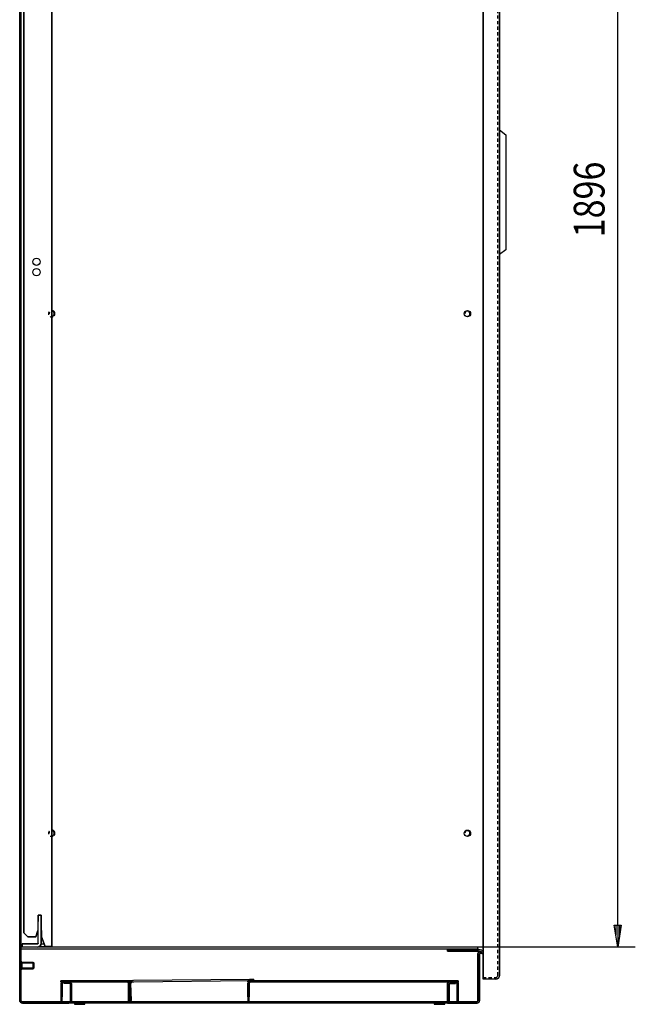
# Model space of a CAD drawing. Extents: x 0 to 6535, y 0 to 4620.
# Drawn here: x 1949 to 2719, y 2110 to 3341 of the extents above; entities that cross this region are included whole.
import ezdxf

# ---------------------------------------------------------------- set-up
doc = ezdxf.new("R2010")
doc.units = 0
doc.linetypes.add('GESTRICHELT', pattern=[7, 4, -3])
doc.layers.add('1', color=7, linetype='CONTINUOUS')
doc.layers.add('49', color=7, linetype='CONTINUOUS')

msp = doc.modelspace()

# ---------------------------------------------------------------- linework, layer by layer
at = {"layer": '1'}
for p, q in [((1949.0251, 4107.545), (1949.0251, 2114.545)), ((1949.0251, 2114.545), (1949.0251, 4107.545)), ((1950.5251, 2114.545), (1950.5251, 4107.545)), ((1950.5251, 4107.545), (1950.5251, 2114.545)), ((2528.5251, 2145.545), (2528.5251, 4103.545)), ((2528.5251, 4103.545), (2528.5251, 2145.545)), ((2528.5251, 2145.515), (2528.5251, 4103.545)), ((2528.5251, 4103.545), (2528.5251, 2145.515)), ((2549.0251, 4103.575), (2549.0251, 2145.515)), ((2549.0251, 2145.515), (2549.0251, 4103.575)), ((1949.0251, 2124.545), (1949.0251, 4097.545)), ((1949.0251, 4097.545), (1949.0251, 2124.545)), ((1950.5251, 2124.545), (1950.5251, 4097.545)), ((1950.5251, 4097.545), (1950.5251, 2124.545)), ((1954.0251, 2199.0454), (1954.0251, 4043.6943)), ((1954.0251, 4043.6943), (1954.0251, 2199.0454)), ((1954.0251, 2199.0454), (1954.0251, 4043.6943)), ((1954.0251, 4043.6943), (1954.0251, 2199.0454)), ((1989.0251, 2182.045), (1989.0251, 4052.045)), ((1989.0251, 4052.045), (1989.0251, 2182.045)), ((1989.0251, 2182.045), (1989.0251, 4052.045)), ((1989.0251, 4052.045), (1989.0251, 2182.045)), ((2549.0251, 3047.5455), (2549.0251, 3203.5455)), ((2549.0251, 3203.5455), (2557.0251, 3197.5455)), ((2549.0251, 3047.5455), (2549.0251, 3203.5455)), ((2549.0251, 3203.5455), (2557.0251, 3197.5455)), ((2557.0251, 3197.5455), (2557.0251, 3053.5455)), ((2557.0251, 3197.5455), (2557.0251, 3053.5455)), ((2557.0251, 3053.5455), (2549.0251, 3047.5455)), ((2557.0251, 3053.5455), (2549.0251, 3047.5455)), ((1972.0251, 2186.045), (1972.0251, 2221.045)), ((1972.0251, 2221.045), (1976.0251, 2221.045)), ((1976.0251, 2221.045), (1972.0251, 2221.045)), ((1972.0251, 2221.045), (1972.0251, 2216.045)), ((1972.0251, 2221.045), (1972.0251, 2213.045)), ((1972.0251, 2213.045), (1972.0251, 2221.045)), ((1972.0251, 2221.045), (1976.0251, 2221.045)), ((1976.0251, 2221.045), (1972.0251, 2221.045)), ((1976.0251, 2221.045), (1976.0251, 2186.045)), ((1976.0251, 2216.045), (1976.0251, 2221.045)), ((1976.0251, 2221.045), (1976.0251, 2213.045)), ((1976.0251, 2213.045), (1976.0251, 2221.045)), ((1976.0251, 2186.045), (1976.0251, 2216.045)), ((1959.0255, 2194.045), (1954.0251, 2199.0454)), ((1954.0251, 2199.0454), (1959.0255, 2194.045)), ((1954.0251, 2199.0454), (1959.0255, 2194.045)), ((1959.0255, 2194.045), (1954.0251, 2199.0454)), ((1969.3819, 2194.045), (1959.0255, 2194.045)), ((1959.0255, 2194.045), (1969.3819, 2194.045)), ((1969.3819, 2194.045), (1959.0255, 2194.045)), ((1959.0255, 2194.045), (1969.3819, 2194.045)), ((1971.5255, 2202.045), (1969.3819, 2194.045)), ((1969.3819, 2194.045), (1971.5255, 2202.045)), ((1971.5255, 2202.045), (1969.3819, 2194.045)), ((1969.3819, 2194.045), (1971.5255, 2202.045)), ((1972.0251, 2202.045), (1971.5255, 2202.045)), ((1976.4255, 2202.045), (1976.0251, 2202.045)), ((1976.4255, 2194.045), (1976.4255, 2202.045)), ((1976.4255, 2202.045), (1976.4255, 2194.045)), ((1976.4255, 2194.045), (1976.4255, 2202.045)), ((1976.4255, 2202.045), (1976.4255, 2194.045)), ((1980.7932, 2182.045), (1976.4255, 2194.045)), ((1976.4255, 2194.045), (1980.7926, 2182.045)), ((1980.7926, 2182.045), (1976.4255, 2194.045)), ((1976.4255, 2194.045), (1980.7926, 2182.045)), ((1989.0251, 2192.945), (1989.0251, 2188.145)), ((1989.0251, 2188.145), (1989.0251, 2192.945)), ((1989.0251, 2192.945), (1989.0251, 2188.145)), ((1989.0251, 2188.145), (1989.0251, 2192.945)), ((2522.0251, 2181.045), (1950.5251, 2181.045)), ((1971.0251, 2185.045), (1952.0251, 2185.045)), ((1952.0251, 2185.045), (1952.0251, 2181.045)), ((1952.0251, 2181.045), (1952.0251, 2185.045)), ((1952.0251, 2185.045), (1971.0251, 2185.045)), ((1952.0251, 2181.045), (1952.0251, 2185.045)), ((1952.0251, 2185.045), (1952.0251, 2184.6644)), ((1971.0251, 2185.045), (1952.0251, 2185.045)), ((1952.0251, 2184.6644), (1952.0251, 2183.5805)), ((1952.0251, 2183.5805), (1952.0251, 2181.9584)), ((1952.0251, 2181.9584), (1952.0251, 2181.045)), ((1967.5251, 2185.045), (1954.0251, 2185.045)), ((1954.0251, 2185.045), (1967.5251, 2185.045)), ((1954.0251, 2185.045), (1959.0251, 2185.045)), ((1959.0251, 2185.045), (1954.0251, 2185.045)), ((1957.5251, 2185.045), (1965.5251, 2185.045)), ((1965.5251, 2185.045), (1957.5251, 2185.045)), ((1959.0251, 2185.045), (1971.0251, 2185.045)), ((1971.4078, 2185.1211), (1971.0251, 2185.045)), ((1971.0251, 2185.045), (1971.4078, 2185.1211)), ((1971.0251, 2181.045), (1972.9386, 2181.4256)), ((1972.9386, 2181.4256), (1971.0251, 2181.045)), ((1971.7322, 2185.3379), (1971.4078, 2185.1211)), ((1971.4078, 2185.1211), (1971.7322, 2185.3379)), ((1971.949, 2185.6623), (1971.7322, 2185.3379)), ((1971.7322, 2185.3379), (1971.949, 2185.6623)), ((1972.0251, 2186.045), (1971.949, 2185.6623)), ((1971.949, 2185.6623), (1972.0251, 2186.045)), ((1972.9386, 2181.4256), (1974.5607, 2182.5094)), ((1974.5607, 2182.5094), (1972.9386, 2181.4256)), ((1973.8655, 2182.045), (1984.4251, 2182.045)), ((1974.5607, 2182.5094), (1975.6445, 2184.1316)), ((1975.6445, 2184.1316), (1974.5607, 2182.5094)), ((1975.6445, 2184.1316), (1976.0251, 2186.045)), ((1976.0251, 2186.045), (1975.6445, 2184.1316)), ((1975.8262, 2185.045), (1979.7013, 2185.045)), ((1980.7926, 2182.045), (1984.4251, 2182.045)), ((1984.4251, 2182.045), (1980.7926, 2182.045)), ((1984.4251, 2182.045), (1980.7932, 2182.045)), ((1986.1855, 2182.045), (1984.4251, 2182.045)), ((1984.4251, 2182.045), (1985.0374, 2182.045)), ((1986.1855, 2182.045), (1984.4251, 2182.045)), ((1984.4251, 2182.045), (1985.0374, 2182.045)), ((1985.0374, 2182.045), (1985.5565, 2182.045)), ((1985.0374, 2182.045), (1985.5565, 2182.045)), ((1985.5565, 2182.045), (1985.9033, 2182.045)), ((1985.5565, 2182.045), (1985.9033, 2182.045)), ((1985.9033, 2182.045), (1986.0251, 2182.045)), ((1985.9033, 2182.045), (1986.0251, 2182.045)), ((1986.0251, 2182.045), (1989.0251, 2182.045)), ((1986.0251, 2182.045), (1989.0251, 2182.045)), ((1986.0251, 2182.045), (1989.0251, 2182.045)), ((1989.0251, 2182.045), (1986.0251, 2182.045)), ((1986.0251, 2182.045), (1989.0251, 2182.045)), ((1989.0251, 2182.045), (1986.0251, 2182.045)), ((1987.6778, 2182.045), (1986.1855, 2182.045)), ((1987.6778, 2182.045), (1986.1855, 2182.045)), ((1988.675, 2182.045), (1987.6778, 2182.045)), ((1988.675, 2182.045), (1987.6778, 2182.045)), ((1989.0251, 2182.045), (1988.675, 2182.045)), ((1989.0251, 2182.045), (1988.675, 2182.045)), ((1989.0251, 2185.045), (1989.0251, 2188.545)), ((1989.0251, 2188.545), (1989.0251, 2185.045)), ((1989.0251, 2182.045), (1989.0251, 2185.045)), ((1989.0251, 2185.045), (1989.0251, 2182.045)), ((2522.0251, 2178.0448), (2522.0251, 2181.045)), ((2522.0251, 2178.545), (1950.5251, 2178.545)), ((2488.864, 2178.0449), (2484.0238, 2178.0449)), ((2484.0238, 2178.0449), (2484.0238, 2176.0449)), ((2484.0238, 2176.0449), (2484.0238, 2178.0449)), ((2484.0238, 2178.0449), (2488.864, 2178.0449)), ((2484.0238, 2176.0449), (2488.864, 2176.0449)), ((2488.864, 2176.0449), (2484.0238, 2176.0449)), ((2488.864, 2178.0449), (2522.3401, 2178.0448)), ((2522.3401, 2178.0448), (2488.864, 2178.0449)), ((2488.864, 2176.0449), (2522.3401, 2176.0448)), ((2522.3401, 2176.0448), (2488.864, 2176.0449)), ((2522.3401, 2178.0448), (2505.0255, 2178.0449)), ((2505.0255, 2178.0449), (2518.3241, 2178.0448)), ((2518.3241, 2178.0448), (2505.0255, 2178.0449)), ((2505.0255, 2178.0449), (2522.3401, 2178.0448)), ((2522.3401, 2176.0448), (2505.0255, 2176.0449)), ((2505.0255, 2176.0449), (2518.3241, 2176.0448)), ((2518.3241, 2176.0448), (2505.0255, 2176.0449)), ((2505.0255, 2176.0449), (2522.3401, 2176.0448)), ((2522.0251, 2114.045), (2522.0252, 2172.3606)), ((2522.0252, 2172.3606), (2522.0251, 2114.045)), ((2522.0252, 2172.3606), (2522.1512, 2173.221)), ((2522.1512, 2173.221), (2522.0252, 2172.3606)), ((2522.1512, 2173.221), (2522.5187, 2174.0091)), ((2522.5187, 2174.0091), (2522.1512, 2173.221)), ((2522.5364, 2178.0406), (2522.3401, 2178.0448)), ((2522.3401, 2178.0448), (2522.5364, 2178.0406)), ((2522.5364, 2178.0406), (2522.3401, 2178.0448)), ((2522.3401, 2178.0448), (2522.5364, 2178.0406)), ((2522.4492, 2176.0425), (2522.3401, 2176.0448)), ((2522.3401, 2176.0448), (2522.4492, 2176.0425)), ((2522.3401, 2176.0448), (2522.4492, 2176.0425)), ((2522.4492, 2176.0425), (2522.3401, 2176.0448)), ((2522.558, 2176.0353), (2522.4492, 2176.0425)), ((2522.4492, 2176.0425), (2522.558, 2176.0353)), ((2522.4492, 2176.0425), (2522.558, 2176.0353)), ((2522.558, 2176.0353), (2522.4492, 2176.0425)), ((2522.5187, 2174.0091), (2523.0968, 2174.6587)), ((2523.0968, 2174.6587), (2522.5187, 2174.0091)), ((2522.7323, 2178.0277), (2522.5364, 2178.0406)), ((2522.5364, 2178.0406), (2522.7323, 2178.0277)), ((2522.7323, 2178.0277), (2522.5364, 2178.0406)), ((2522.5364, 2178.0406), (2522.7323, 2178.0277)), ((2522.6664, 2176.0235), (2522.558, 2176.0353)), ((2522.558, 2176.0353), (2522.6664, 2176.0235)), ((2522.558, 2176.0353), (2522.6664, 2176.0235)), ((2522.6664, 2176.0235), (2522.558, 2176.0353)), ((2522.7742, 2176.0069), (2522.6664, 2176.0235)), ((2522.6664, 2176.0235), (2522.7742, 2176.0069)), ((2522.6664, 2176.0235), (2522.7742, 2176.0069)), ((2522.7742, 2176.0069), (2522.6664, 2176.0235)), ((2522.9275, 2178.0063), (2522.7323, 2178.0277)), ((2522.7323, 2178.0277), (2522.9275, 2178.0063)), ((2522.9275, 2178.0063), (2522.7323, 2178.0277)), ((2522.7323, 2178.0277), (2522.9275, 2178.0063)), ((2526.8385, 2175.2902), (2522.7742, 2176.0069)), ((2522.7742, 2176.0069), (2526.8385, 2175.2902)), ((2523.1215, 2177.9765), (2522.9275, 2178.0063)), ((2522.9275, 2178.0063), (2523.1215, 2177.9765)), ((2522.9275, 2178.0063), (2523.1215, 2177.9765)), ((2523.1215, 2177.9765), (2522.9275, 2178.0063)), ((2523.0968, 2174.6587), (2523.8369, 2175.1152)), ((2523.8369, 2175.1152), (2523.0968, 2174.6587)), ((2527.1858, 2177.2598), (2523.1215, 2177.9765)), ((2523.1215, 2177.9765), (2527.1858, 2177.2598)), ((2523.8369, 2175.1152), (2524.6769, 2175.3403)), ((2524.6769, 2175.3403), (2523.8369, 2175.1152)), ((2524.0252, 2172.3606), (2524.0251, 2114.045)), ((2524.0251, 2114.045), (2524.0252, 2172.3606)), ((2524.0252, 2172.3606), (2524.0672, 2172.6474)), ((2524.0672, 2172.6474), (2524.0252, 2172.3606)), ((2524.0672, 2172.6474), (2524.1897, 2172.9101)), ((2524.1897, 2172.9101), (2524.0672, 2172.6474)), ((2524.1897, 2172.9101), (2524.3824, 2173.1266)), ((2524.3824, 2173.1266), (2524.1897, 2172.9101)), ((2524.3824, 2173.1266), (2524.6291, 2173.2788)), ((2524.6291, 2173.2788), (2524.3824, 2173.1266)), ((2524.6291, 2173.2788), (2524.9091, 2173.3538)), ((2524.9091, 2173.3538), (2524.6291, 2173.2788)), ((2524.6769, 2175.3403), (2525.5461, 2175.315)), ((2525.5461, 2175.315), (2524.6769, 2175.3403)), ((2524.9091, 2173.3538), (2525.1988, 2173.3454)), ((2525.1988, 2173.3454), (2524.9091, 2173.3538)), ((2528.5251, 2172.7589), (2525.1988, 2173.3454)), ((2525.1988, 2173.3454), (2528.5251, 2172.7589)), ((2525.5461, 2175.315), (2528.5251, 2174.7897)), ((2526.8385, 2175.2902), (2528.5251, 2174.9928)), ((2527.1858, 2177.2598), (2528.5251, 2177.0237)), ((1950.5251, 2153.545), (1950.5251, 2162.545)), ((1950.5251, 2162.545), (1950.5251, 2153.545)), ((1950.5251, 2153.545), (1950.5251, 2162.545)), ((1950.5251, 2162.545), (1950.5251, 2153.545)), ((1950.5251, 2162.545), (1951.5251, 2162.545)), ((1951.5251, 2162.545), (1950.5251, 2162.545)), ((1951.5251, 2153.545), (1951.5251, 2162.545)), ((1951.5251, 2162.545), (1951.5251, 2153.545)), ((1951.5251, 2153.545), (1951.5251, 2162.545)), ((1951.5251, 2162.545), (1951.5251, 2153.545)), ((1965.7583, 2162.045), (1951.5251, 2162.045)), ((1951.5251, 2162.045), (1965.7583, 2162.045)), ((1951.5251, 2162.045), (1951.5251, 2154.045)), ((1951.5251, 2154.045), (1951.5251, 2162.045)), ((1951.5251, 2162.045), (1951.5251, 2154.045)), ((1951.5251, 2154.045), (1951.5251, 2162.045)), ((1951.5251, 2154.8118), (1951.5251, 2161.2782)), ((1951.5251, 2161.2782), (1951.5251, 2154.8118)), ((1951.5251, 2161.2782), (1951.5251, 2154.8118)), ((1951.5251, 2154.8118), (1951.5251, 2161.2782)), ((1951.5251, 2154.8118), (1951.5251, 2161.2782)), ((1951.5251, 2161.2782), (1951.5251, 2154.8118)), ((1951.5251, 2161.2782), (1951.5251, 2154.8118)), ((1951.5251, 2154.8118), (1951.5251, 2161.2782)), ((1966.5251, 2161.2782), (1965.7583, 2162.045)), ((1965.7583, 2162.045), (1965.7583, 2154.045)), ((1965.7583, 2154.045), (1965.7583, 2162.045)), ((1965.7583, 2162.045), (1965.7583, 2154.045)), ((1965.7583, 2154.045), (1965.7583, 2162.045)), ((1965.7583, 2162.045), (1966.5251, 2161.2782)), ((1966.5251, 2161.2782), (1966.5251, 2154.8118)), ((1966.5251, 2154.8118), (1966.5251, 2161.2782)), ((1966.5251, 2154.8118), (1966.5251, 2161.2782)), ((1966.5251, 2161.2782), (1966.5251, 2154.8118)), ((1966.5251, 2161.2782), (1966.5251, 2154.8118)), ((1966.5251, 2154.8118), (1966.5251, 2161.2782)), ((1966.5251, 2154.8118), (1966.5251, 2161.2782)), ((1966.5251, 2161.2782), (1966.5251, 2154.8118)), ((1951.5251, 2153.545), (1950.5251, 2153.545)), ((1950.5251, 2153.545), (1951.5251, 2153.545)), ((1965.7583, 2154.045), (1951.5251, 2154.045)), ((1951.5251, 2154.045), (1965.7583, 2154.045)), ((1966.5251, 2154.8118), (1965.7583, 2154.045)), ((1965.7583, 2154.045), (1966.5251, 2154.8118)), ((2528.5251, 2145.545), (2528.5251, 2143.823)), ((2528.5251, 2144.5883), (2528.5251, 2145.545)), ((2528.5251, 2144.5698), (2528.5251, 2145.515)), ((2528.5251, 2145.515), (2528.5251, 2143.8045)), ((2528.5251, 2143.7773), (2528.5251, 2144.5883)), ((2528.5251, 2143.7685), (2528.5251, 2144.5698)), ((2528.5251, 2143.823), (2528.5251, 2142.3631)), ((2528.5251, 2143.8045), (2528.5251, 2142.3543)), ((2528.5251, 2143.2353), (2528.5251, 2143.7773)), ((2528.5251, 2143.2331), (2528.5251, 2143.7685)), ((2547.7159, 2142.3543), (2548.6849, 2143.8045)), ((2548.6849, 2143.8045), (2547.7159, 2142.3543)), ((2548.6849, 2143.8045), (2549.0251, 2145.515)), ((2549.0251, 2145.515), (2548.6849, 2143.8045)), ((2000.5254, 2137.545), (2000.5254, 2139.045)), ((2000.5254, 2139.045), (2000.5254, 2137.545)), ((2004.0254, 2139.045), (2000.5254, 2139.045)), ((2000.5254, 2139.045), (2004.0254, 2139.045)), ((2005.5254, 2139.045), (2000.5254, 2139.045)), ((2000.5254, 2139.045), (2000.5254, 2137.545)), ((2000.5254, 2137.545), (2000.5254, 2139.045)), ((2000.5254, 2139.045), (2005.5254, 2139.045)), ((2004.0254, 2137.545), (2000.5254, 2137.545)), ((2000.5254, 2137.545), (2005.5254, 2137.545)), ((2005.5254, 2137.545), (2000.5254, 2137.545)), ((2000.5254, 2137.545), (2004.0254, 2137.545)), ((2000.7919, 2136.8844), (2000.5254, 2135.545)), ((2000.5254, 2135.545), (2000.5254, 2114.045)), ((2000.5254, 2135.545), (2000.5254, 2119.045)), ((2001.2333, 2137.545), (2000.7919, 2136.8844)), ((2002.0254, 2135.545), (2002.1777, 2136.3103)), ((2002.1777, 2136.3103), (2002.0254, 2135.545)), ((2002.0254, 2114.045), (2002.0254, 2135.545)), ((2002.0254, 2135.545), (2002.0254, 2119.045)), ((2002.1777, 2136.3103), (2002.6112, 2136.9592)), ((2002.6112, 2136.9592), (2002.1777, 2136.3103)), ((2002.6112, 2136.9592), (2003.2601, 2137.3927)), ((2003.2601, 2137.3927), (2002.6112, 2136.9592)), ((2003.2601, 2137.3927), (2004.0254, 2137.545)), ((2004.0254, 2137.545), (2003.2601, 2137.3927)), ((2010.5251, 2137.545), (2004.0251, 2137.545)), ((2004.0251, 2137.545), (2004.0251, 2136.045)), ((2004.0251, 2136.045), (2004.0251, 2137.545)), ((2004.0251, 2137.545), (2010.5251, 2137.545)), ((2004.0251, 2136.045), (2010.5251, 2136.045)), ((2010.5251, 2136.045), (2004.0251, 2136.045)), ((2081.5254, 2139.045), (2005.5254, 2139.045)), ((2005.5254, 2139.045), (2081.5254, 2139.045)), ((2008.5254, 2139.045), (2005.5254, 2139.045)), ((2005.5254, 2139.045), (2008.5254, 2139.045)), ((2008.5254, 2139.045), (2005.5254, 2139.045)), ((2005.5254, 2139.045), (2008.5254, 2139.045)), ((2081.5254, 2137.545), (2005.5254, 2137.545)), ((2005.5254, 2137.545), (2081.5254, 2137.545)), ((2008.5254, 2137.545), (2005.5254, 2137.545)), ((2005.5254, 2137.545), (2008.5254, 2137.545)), ((2008.5254, 2137.545), (2005.5254, 2137.545)), ((2005.5254, 2137.545), (2008.5254, 2137.545)), ((2008.5254, 2139.045), (2078.5254, 2139.045)), ((2078.5254, 2139.045), (2008.5254, 2139.045)), ((2008.5254, 2139.045), (2078.5254, 2139.045)), ((2078.5254, 2139.045), (2008.5254, 2139.045)), ((2078.5254, 2137.545), (2008.5254, 2137.545)), ((2008.5254, 2137.545), (2078.5254, 2137.545)), ((2078.5254, 2137.545), (2008.5254, 2137.545)), ((2008.5254, 2137.545), (2078.5254, 2137.545)), ((2011.8645, 2137.2785), (2010.5251, 2137.545)), ((2010.5251, 2137.545), (2011.8645, 2137.2785)), ((2011.2905, 2135.8927), (2010.5251, 2136.045)), ((2010.5251, 2136.045), (2011.2905, 2135.8927)), ((2011.9393, 2135.4592), (2011.2905, 2135.8927)), ((2011.2905, 2135.8927), (2011.9393, 2135.4592)), ((2011.8645, 2137.2785), (2013, 2136.5198)), ((2013, 2136.5198), (2011.8645, 2137.2785)), ((2012.3729, 2134.8103), (2011.9393, 2135.4592)), ((2011.9393, 2135.4592), (2012.3729, 2134.8103)), ((2012.3729, 2134.8103), (2012.5251, 2134.045)), ((2012.5251, 2134.045), (2012.3729, 2134.8103)), ((2012.5251, 2114.545), (2012.5251, 2134.045)), ((2012.5251, 2134.045), (2012.5251, 2114.545)), ((2013, 2136.5198), (2013.7587, 2135.3844)), ((2013.7587, 2135.3844), (2013, 2136.5198)), ((2013.7587, 2135.3844), (2014.0251, 2134.045)), ((2014.0251, 2134.045), (2013.7587, 2135.3844)), ((2014.0251, 2114.545), (2014.0251, 2134.045)), ((2014.0251, 2134.045), (2014.0251, 2114.545)), ((2078.5254, 2139.045), (2081.5254, 2139.045)), ((2081.5254, 2139.045), (2078.5254, 2139.045)), ((2078.5254, 2139.045), (2081.5254, 2139.045)), ((2081.5254, 2139.045), (2078.5254, 2139.045)), ((2078.5254, 2137.545), (2081.5254, 2137.545)), ((2081.5254, 2137.545), (2078.5254, 2137.545)), ((2078.5254, 2137.545), (2081.5254, 2137.545)), ((2081.5254, 2137.545), (2078.5254, 2137.545)), ((2086.5254, 2139.045), (2081.5254, 2139.045)), ((2081.5254, 2139.045), (2086.5254, 2139.045)), ((2086.5254, 2137.545), (2081.5254, 2137.545)), ((2081.5254, 2137.545), (2086.5254, 2137.545)), ((2086.5254, 2139.045), (2083.0254, 2139.045)), ((2083.0254, 2139.045), (2086.5254, 2139.045)), ((2083.7908, 2137.3927), (2083.0254, 2137.545)), ((2083.0254, 2137.545), (2086.5254, 2137.545)), ((2086.5254, 2137.545), (2083.0254, 2137.545)), ((2083.0254, 2137.545), (2083.7908, 2137.3927)), ((2084.4397, 2136.9592), (2083.7908, 2137.3927)), ((2083.7908, 2137.3927), (2084.4397, 2136.9592)), ((2084.8732, 2136.3103), (2084.4397, 2136.9592)), ((2084.4397, 2136.9592), (2084.8732, 2136.3103)), ((2085.0254, 2135.545), (2084.8732, 2136.3103)), ((2084.8732, 2136.3103), (2085.0254, 2135.545)), ((2085.0254, 2114.045), (2085.0254, 2135.545)), ((2085.0254, 2135.545), (2085.0254, 2119.045)), ((2085.8176, 2137.545), (2086.259, 2136.8844)), ((2086.259, 2136.8844), (2086.5254, 2135.545)), ((2086.5254, 2135.545), (2086.259, 2136.8844)), ((2086.5254, 2137.545), (2086.5254, 2139.045)), ((2086.5254, 2139.045), (2086.5254, 2137.545)), ((2086.5254, 2139.045), (2086.5254, 2137.545)), ((2086.5254, 2137.545), (2086.5254, 2139.045)), ((2086.5254, 2119.045), (2086.5254, 2135.545)), ((2086.5254, 2135.545), (2086.5254, 2114.045)), ((2091.5319, 2139.219), (2086.535, 2139.0445)), ((2091.5319, 2139.219), (2086.535, 2139.0445)), ((2086.535, 2139.0445), (2090.0328, 2139.1666)), ((2090.0328, 2139.1666), (2086.535, 2139.0445)), ((2086.535, 2139.0445), (2086.5873, 2137.5454)), ((2086.535, 2139.0445), (2086.5873, 2137.5454)), ((2086.5873, 2137.5454), (2086.535, 2139.0445)), ((2086.535, 2139.0445), (2086.5873, 2137.5454)), ((2086.5873, 2137.5454), (2091.5843, 2137.7199)), ((2086.5873, 2137.5454), (2091.5843, 2137.7199)), ((2090.0852, 2137.6675), (2086.5873, 2137.5454)), ((2086.5873, 2137.5454), (2090.0852, 2137.6675)), ((2086.6571, 2135.5466), (2086.8766, 2136.8945)), ((2086.8766, 2136.8945), (2086.6571, 2135.5466)), ((2086.6571, 2135.5466), (2087.4075, 2114.0597)), ((2086.8766, 2136.8945), (2087.2947, 2137.5701)), ((2087.2947, 2137.5701), (2086.8766, 2136.8945)), ((2088.1562, 2135.599), (2088.2816, 2136.3692)), ((2088.2816, 2136.3692), (2088.1562, 2135.599)), ((2088.9065, 2114.1121), (2088.1562, 2135.599)), ((2088.2816, 2136.3692), (2088.6923, 2137.0328)), ((2088.6923, 2137.0328), (2088.2816, 2136.3692)), ((2088.6923, 2137.0328), (2089.3256, 2137.4887)), ((2089.3256, 2137.4887), (2088.6923, 2137.0328)), ((2089.3256, 2137.4887), (2090.0852, 2137.6675)), ((2090.0852, 2137.6675), (2089.3256, 2137.4887)), ((2236.5045, 2140.7895), (2091.5319, 2139.219)), ((2091.5843, 2137.7199), (2236.5569, 2139.2904)), ((2234.5254, 2137.545), (2234.5254, 2139.045)), ((2234.5254, 2139.045), (2239.5254, 2139.045)), ((2239.5254, 2139.045), (2234.5254, 2139.045)), ((2234.5254, 2139.045), (2238.0254, 2139.045)), ((2238.0254, 2139.045), (2234.5254, 2139.045)), ((2234.5254, 2139.045), (2234.5254, 2137.545)), ((2234.5254, 2137.545), (2234.5254, 2139.045)), ((2234.5254, 2139.045), (2234.5254, 2137.545)), ((2238.0254, 2137.545), (2234.5254, 2137.545)), ((2234.5254, 2137.545), (2239.5254, 2137.545)), ((2239.5254, 2137.545), (2234.5254, 2137.545)), ((2234.5254, 2137.545), (2238.0254, 2137.545)), ((2234.7919, 2136.8844), (2234.5254, 2135.545)), ((2234.5254, 2135.545), (2234.7919, 2136.8844)), ((2234.5254, 2119.045), (2234.5254, 2135.545)), ((2234.5254, 2135.545), (2234.5254, 2114.045)), ((2235.2333, 2137.545), (2234.7919, 2136.8844)), ((2236.0254, 2135.545), (2236.1777, 2136.3103)), ((2236.1777, 2136.3103), (2236.0254, 2135.545)), ((2236.0254, 2114.045), (2236.0254, 2135.545)), ((2236.0254, 2135.545), (2236.0254, 2119.045)), ((2236.1777, 2136.3103), (2236.6112, 2136.9592)), ((2236.6112, 2136.9592), (2236.1777, 2136.3103)), ((2241.5015, 2140.964), (2236.5045, 2140.7895)), ((2236.5045, 2140.7895), (2241.5015, 2140.964)), ((2236.5569, 2139.2904), (2241.5538, 2139.4649)), ((2241.5538, 2139.4649), (2236.5569, 2139.2904)), ((2236.6112, 2136.9592), (2237.2601, 2137.3927)), ((2237.2601, 2137.3927), (2236.6112, 2136.9592)), ((2237.2601, 2137.3927), (2238.0254, 2137.545)), ((2238.0254, 2137.545), (2237.2601, 2137.3927)), ((2239.5254, 2139.045), (2492.5254, 2139.045)), ((2492.5254, 2139.045), (2239.5254, 2139.045)), ((2239.5254, 2137.545), (2492.5254, 2137.545)), ((2492.5254, 2137.545), (2239.5254, 2137.545)), ((2244.0254, 2139.045), (2241.0254, 2139.045)), ((2241.0254, 2139.045), (2244.0254, 2139.045)), ((2244.0254, 2139.045), (2241.0254, 2139.045)), ((2241.0254, 2139.045), (2244.0254, 2139.045)), ((2244.0254, 2137.545), (2241.0254, 2137.545)), ((2241.0254, 2137.545), (2244.0254, 2137.545)), ((2244.0254, 2137.545), (2241.0254, 2137.545)), ((2241.0254, 2137.545), (2244.0254, 2137.545)), ((2241.5538, 2139.4649), (2241.5015, 2140.964)), ((2241.5015, 2140.964), (2241.5538, 2139.4649)), ((2244.0254, 2139.045), (2308.0254, 2139.045)), ((2308.0254, 2139.045), (2244.0254, 2139.045)), ((2244.0254, 2139.045), (2308.0254, 2139.045)), ((2308.0254, 2139.045), (2244.0254, 2139.045)), ((2308.0254, 2137.545), (2244.0254, 2137.545)), ((2244.0254, 2137.545), (2308.0254, 2137.545)), ((2308.0254, 2137.545), (2244.0254, 2137.545)), ((2244.0254, 2137.545), (2308.0254, 2137.545)), ((2488.0254, 2139.045), (2424.0254, 2139.045)), ((2424.0254, 2139.045), (2488.0254, 2139.045)), ((2488.0254, 2139.045), (2424.0254, 2139.045)), ((2424.0254, 2139.045), (2488.0254, 2139.045)), ((2424.0254, 2137.545), (2488.0254, 2137.545)), ((2488.0254, 2137.545), (2424.0254, 2137.545)), ((2424.0254, 2137.545), (2488.0254, 2137.545)), ((2488.0254, 2137.545), (2424.0254, 2137.545)), ((2484.0251, 2134.545), (2484.2535, 2135.693)), ((2484.2535, 2135.693), (2484.0251, 2134.545)), ((2484.0251, 2114.045), (2484.0251, 2134.545)), ((2484.0251, 2134.545), (2484.0251, 2114.045)), ((2484.2535, 2135.693), (2484.9038, 2136.6663)), ((2484.9038, 2136.6663), (2484.2535, 2135.693)), ((2484.9038, 2136.6663), (2485.8771, 2137.3166)), ((2485.8771, 2137.3166), (2484.9038, 2136.6663)), ((2485.8771, 2137.3166), (2487.0251, 2137.545)), ((2487.0251, 2137.545), (2485.8771, 2137.3166)), ((2486.0251, 2134.545), (2486.1013, 2134.9277)), ((2486.1013, 2134.9277), (2486.0251, 2134.545)), ((2486.0251, 2134.545), (2486.0251, 2114.045)), ((2486.0251, 2114.045), (2486.0251, 2134.545)), ((2486.1013, 2134.9277), (2486.318, 2135.2521)), ((2486.318, 2135.2521), (2486.1013, 2134.9277)), ((2486.318, 2135.2521), (2486.6425, 2135.4689)), ((2486.6425, 2135.4689), (2486.318, 2135.2521)), ((2486.6425, 2135.4689), (2487.0251, 2135.545)), ((2487.0251, 2135.545), (2486.6425, 2135.4689)), ((2492.8737, 2137.545), (2487.0251, 2137.545)), ((2487.0251, 2137.545), (2492.8737, 2137.545)), ((2492.8737, 2135.545), (2487.0251, 2135.545)), ((2487.0251, 2135.545), (2492.8737, 2135.545)), ((2488.0254, 2139.045), (2491.0254, 2139.045)), ((2491.0254, 2139.045), (2488.0254, 2139.045)), ((2488.0254, 2139.045), (2491.0254, 2139.045)), ((2491.0254, 2139.045), (2488.0254, 2139.045)), ((2488.0254, 2137.545), (2491.0254, 2137.545)), ((2491.0254, 2137.545), (2488.0254, 2137.545)), ((2488.0254, 2137.545), (2491.0254, 2137.545)), ((2491.0254, 2137.545), (2488.0254, 2137.545)), ((2492.5254, 2139.045), (2497.5254, 2139.045)), ((2497.5254, 2139.045), (2492.5254, 2139.045)), ((2492.5254, 2137.545), (2497.5254, 2137.545)), ((2497.5254, 2137.545), (2492.5254, 2137.545)), ((2492.8737, 2137.545), (2494.0251, 2137.545)), ((2494.0251, 2137.545), (2492.8737, 2137.545)), ((2494.0251, 2135.545), (2492.8737, 2135.545)), ((2492.8737, 2135.545), (2494.0251, 2135.545)), ((2494.0251, 2137.545), (2494.0251, 2135.545)), ((2494.0251, 2135.545), (2494.0251, 2137.545)), ((2497.5254, 2139.045), (2494.0254, 2139.045)), ((2494.0254, 2139.045), (2497.5254, 2139.045)), ((2497.5254, 2137.545), (2494.0254, 2137.545)), ((2494.0254, 2137.545), (2497.5254, 2137.545)), ((2494.0254, 2137.545), (2494.7908, 2137.3927)), ((2494.7908, 2137.3927), (2494.0254, 2137.545)), ((2494.7908, 2137.3927), (2495.4397, 2136.9592)), ((2495.4397, 2136.9592), (2494.7908, 2137.3927)), ((2495.4397, 2136.9592), (2495.8732, 2136.3103)), ((2495.8732, 2136.3103), (2495.4397, 2136.9592)), ((2495.8732, 2136.3103), (2496.0254, 2135.545)), ((2496.0254, 2135.545), (2495.8732, 2136.3103)), ((2496.0254, 2135.545), (2496.0254, 2119.045)), ((2496.0254, 2119.045), (2496.0254, 2135.545)), ((2496.8176, 2137.545), (2497.259, 2136.8844)), ((2497.259, 2136.8844), (2497.5254, 2135.545)), ((2497.5254, 2135.545), (2497.259, 2136.8844)), ((2497.5254, 2137.545), (2497.5254, 2139.045)), ((2497.5254, 2139.045), (2497.5254, 2137.545)), ((2497.5254, 2139.045), (2497.5254, 2137.545)), ((2497.5254, 2137.545), (2497.5254, 2139.045)), ((2497.5254, 2135.545), (2497.5254, 2119.045)), ((2497.5254, 2119.045), (2497.5254, 2135.545)), ((2528.5251, 2143.045), (2528.5251, 2143.2353)), ((2528.5251, 2143.045), (2528.5251, 2143.2331)), ((2528.5251, 2141.045), (2528.5251, 2143.045)), ((2528.5251, 2141.045), (2528.5251, 2143.045)), ((2528.5251, 2141.045), (2528.5251, 2143.045)), ((2528.5251, 2143.045), (2528.5251, 2141.045)), ((2528.5251, 2141.045), (2528.5251, 2143.045)), ((2528.5251, 2143.045), (2528.5251, 2141.045)), ((2528.5251, 2141.045), (2528.5251, 2143.045)), ((2528.5251, 2143.045), (2528.5251, 2141.045)), ((2528.5251, 2142.3631), (2528.5251, 2141.3876)), ((2528.5251, 2142.3543), (2528.5251, 2141.3853)), ((2528.5251, 2141.3876), (2528.5251, 2141.045)), ((2528.5251, 2141.3853), (2528.5251, 2141.045)), ((2544.5551, 2141.045), (2528.5251, 2141.045)), ((2544.5551, 2141.045), (2546.2657, 2141.3853)), ((2546.2657, 2141.3853), (2544.5551, 2141.045)), ((2546.2657, 2141.3853), (2547.7159, 2142.3543)), ((2547.7159, 2142.3543), (2546.2657, 2141.3853)), ((1949.0251, 2114.545), (1949.0251, 2124.545)), ((1950.5251, 2124.545), (1950.5251, 2114.545)), ((2496.0254, 2119.045), (2496.0254, 2114.045)), ((2496.0254, 2114.045), (2496.0254, 2119.045)), ((2497.5254, 2114.045), (2497.5254, 2119.045)), ((2497.5254, 2119.045), (2497.5254, 2114.045)), ((1949.0251, 2114.545), (1949.2916, 2113.2056)), ((1949.2916, 2113.2056), (1949.0251, 2114.545)), ((1949.2916, 2113.2056), (1950.0503, 2112.0701)), ((1950.0503, 2112.0701), (1949.2916, 2113.2056)), ((1950.0503, 2112.0701), (1951.1857, 2111.3114)), ((1951.1857, 2111.3114), (1950.0503, 2112.0701)), ((1950.5251, 2114.545), (1950.6774, 2113.7796)), ((1950.6774, 2113.7796), (1950.5251, 2114.545)), ((1950.6774, 2113.7796), (1951.1109, 2113.1308)), ((1951.1109, 2113.1308), (1950.6774, 2113.7796)), ((1951.1109, 2113.1308), (1951.7598, 2112.6972)), ((1951.7598, 2112.6972), (1951.1109, 2113.1308)), ((1951.1857, 2111.3114), (1952.5251, 2111.045)), ((1952.5251, 2111.045), (1951.1857, 2111.3114)), ((1951.7598, 2112.6972), (1952.5251, 2112.545)), ((1952.5251, 2112.545), (1951.7598, 2112.6972)), ((1984.1748, 2112.545), (1952.5251, 2112.545)), ((1952.5251, 2112.545), (2010.5251, 2112.545)), ((1952.5251, 2111.045), (2010.5251, 2111.045)), ((1984.1748, 2111.045), (1952.5251, 2111.045)), ((1958.6206, 2112.545), (1952.5809, 2112.545)), ((1958.6206, 2111.045), (1952.5809, 2111.045)), ((2010.5251, 2112.545), (1984.1748, 2112.545)), ((2010.5251, 2111.045), (1984.1748, 2111.045)), ((2001.8251, 2111.045), (1991.2251, 2111.045)), ((1991.2251, 2111.045), (2001.8251, 2111.045)), ((2002.0254, 2114.045), (2000.5254, 2114.045)), ((2000.5254, 2114.045), (2002.0254, 2114.045)), ((2003.7251, 2112.545), (2010.5251, 2112.545)), ((2011.2905, 2112.6972), (2010.5251, 2112.545)), ((2010.5251, 2112.545), (2011.2905, 2112.6972)), ((2011.8645, 2111.3114), (2010.5251, 2111.045)), ((2010.5251, 2111.045), (2011.8645, 2111.3114)), ((2479.2251, 2111.045), (2010.5251, 2111.045)), ((2011.2905, 2112.6972), (2011.9393, 2113.1308)), ((2011.9393, 2113.1308), (2011.2905, 2112.6972)), ((2013, 2112.0701), (2011.8645, 2111.3114)), ((2011.8645, 2111.3114), (2013, 2112.0701)), ((2011.9393, 2113.1308), (2012.3729, 2113.7796)), ((2012.3729, 2113.7796), (2011.9393, 2113.1308)), ((2012.3729, 2113.7796), (2012.5251, 2114.545)), ((2012.5251, 2114.545), (2012.3729, 2113.7796)), ((2013.7587, 2113.2056), (2013, 2112.0701)), ((2013, 2112.0701), (2013.7587, 2113.2056)), ((2479.2251, 2112.545), (2013.3173, 2112.545)), ((2013.7587, 2113.2056), (2014.0251, 2114.545)), ((2014.0251, 2114.545), (2013.7587, 2113.2056)), ((2017.3651, 2111.045), (2017.3651, 2109.545)), ((2030.6851, 2109.545), (2017.3651, 2109.545)), ((2017.3651, 2109.545), (2030.6851, 2109.545)), ((2030.6851, 2109.545), (2030.6851, 2111.045)), ((2086.5254, 2114.045), (2085.0254, 2114.045)), ((2085.0254, 2114.045), (2086.5254, 2114.045)), ((2087.4075, 2114.0597), (2088.9065, 2114.1121)), ((2088.9065, 2114.1121), (2087.4075, 2114.0597)), ((2234.5254, 2114.045), (2236.0254, 2114.045)), ((2236.0254, 2114.045), (2234.5254, 2114.045)), ((2467.3651, 2111.045), (2467.3651, 2109.545)), ((2480.6851, 2109.545), (2467.3651, 2109.545)), ((2467.3651, 2109.545), (2480.6851, 2109.545)), ((2479.2251, 2111.045), (2479.2251, 2113.045)), ((2479.2251, 2113.045), (2521.0251, 2113.045)), ((2521.0251, 2111.045), (2479.2251, 2111.045)), ((2480.6851, 2109.545), (2480.6851, 2111.045)), ((2484.224, 2113.045), (2484.0251, 2114.045)), ((2484.0251, 2111.045), (2521.0251, 2111.045)), ((2486.1013, 2113.6623), (2486.0251, 2114.045)), ((2486.0251, 2114.045), (2486.1013, 2113.6623)), ((2486.318, 2113.3379), (2486.1013, 2113.6623)), ((2486.1013, 2113.6623), (2486.318, 2113.3379)), ((2486.6425, 2113.1211), (2486.318, 2113.3379)), ((2486.318, 2113.3379), (2486.6425, 2113.1211)), ((2487.0251, 2113.045), (2486.6425, 2113.1211)), ((2486.6425, 2113.1211), (2487.0251, 2113.045)), ((2497.5254, 2114.045), (2496.0254, 2114.045)), ((2496.0254, 2114.045), (2497.5254, 2114.045)), ((2521.0251, 2113.045), (2521.4078, 2113.1211)), ((2521.4078, 2113.1211), (2521.0251, 2113.045)), ((2522.1732, 2111.2733), (2521.0251, 2111.045)), ((2521.0251, 2111.045), (2522.1732, 2111.2733)), ((2521.4078, 2113.1211), (2521.7322, 2113.3379)), ((2521.7322, 2113.3379), (2521.4078, 2113.1211)), ((2521.7322, 2113.3379), (2521.949, 2113.6623)), ((2521.949, 2113.6623), (2521.7322, 2113.3379)), ((2521.949, 2113.6623), (2522.0251, 2114.045)), ((2522.0251, 2114.045), (2521.949, 2113.6623)), ((2523.1465, 2111.9236), (2522.1732, 2111.2733)), ((2522.1732, 2111.2733), (2523.1465, 2111.9236)), ((2523.7968, 2112.8969), (2523.1465, 2111.9236)), ((2523.1465, 2111.9236), (2523.7968, 2112.8969)), ((2524.0251, 2114.045), (2523.7968, 2112.8969)), ((2523.7968, 2112.8969), (2524.0251, 2114.045))]:
    msp.add_line(p, q, dxfattribs=at)
at = {"layer": '1', "color": 3, "linetype": 'GESTRICHELT'}
for p, q in [((2547.0251, 2145.712), (2547.0251, 4103.3781)), ((2545.4854, 2143.2693), (2546.274, 2143.7962)), ((2546.274, 2143.7962), (2546.8009, 2144.5848)), ((2546.8009, 2144.5848), (2547.0251, 2145.712)), ((2528.5251, 2143.045), (2544.3582, 2143.045)), ((2544.3582, 2143.045), (2545.4854, 2143.2693))]:
    msp.add_line(p, q, dxfattribs=at)
at = {"layer": '1', "color": 1}
for p, q in [((1951.5251, 2161.2782), (1966.5251, 2161.2782)), ((1966.5251, 2161.2782), (1951.5251, 2161.2782)), ((1951.5251, 2161.2782), (1966.5251, 2161.2782)), ((1966.5251, 2161.2782), (1951.5251, 2161.2782)), ((1966.5251, 2154.8118), (1951.5251, 2154.8118)), ((1951.5251, 2154.8118), (1966.5251, 2154.8118)), ((1966.5251, 2154.8118), (1951.5251, 2154.8118)), ((1951.5251, 2154.8118), (1966.5251, 2154.8118))]:
    msp.add_line(p, q, dxfattribs=at)
at = {"layer": '1'}
for centre, radius in [((1970.0255, 3038.545), 4.5), ((1970.0255, 3038.545), 4.5), ((1970.0255, 3038.545), 4.5), ((1970.0255, 3038.545), 4.5), ((1970.0255, 3025.545), 4.5), ((1970.0255, 3025.545), 4.5), ((1970.0255, 3025.545), 4.5), ((1970.0255, 3025.545), 4.5), ((2509.0251, 2973.5451), 4), ((2509.0251, 2323.5451), 4)]:
    msp.add_circle(centre, radius, dxfattribs=at)
at = {"layer": '1', "color": 3, "linetype": 'GESTRICHELT'}
for centre, radius, start, end in [((1989.0251, 2973.5451), 4, 41.4096221, -41.4096221), ((1989.0251, 2973.5451), 3.2332, 21.8945819, 180), ((1989.0251, 2973.5451), 3.2332, -90, -21.8945819), ((1989.0251, 2323.5451), 4, 41.4096221, -41.4096221), ((1989.0251, 2323.5451), 3.2332, 21.8945819, 180), ((1989.0251, 2323.5451), 3.2332, -90, -21.8945819)]:
    msp.add_arc(centre, radius, start, end, dxfattribs=at)
at = {"layer": '1'}
for centre in [(1989.0251, 2973.5451), (1989.0251, 2323.5451)]:
    msp.add_arc(centre, 4, -41.4096221, 41.4096221, dxfattribs=at)
at = {"layer": '1', "color": 1}
for centre, start, end in [((1989.0251, 2973.5451), 0, 21.8945819), ((1989.0251, 2973.5451), -21.8945819, 0), ((2509.0251, 2973.5451), -90, 180), ((2509.0251, 2973.5451), 0, 180), ((2509.0251, 2973.5451), -90, 180), ((2509.0251, 2973.5451), -90, 180), ((2509.0251, 2973.5451), -90, 0), ((1989.0251, 2323.5451), 0, 21.8945819), ((1989.0251, 2323.5451), -21.8945819, 0), ((2509.0251, 2323.5451), -90, 180), ((2509.0251, 2323.5451), 0, 180), ((2509.0251, 2323.5451), -90, 180), ((2509.0251, 2323.5451), -90, 180), ((2509.0251, 2323.5451), -90, 0)]:
    msp.add_arc(centre, 3.2332, start, end, dxfattribs=at)
at = {"layer": '49', "color": 4}
for p, q in [((2697.0251, 2208.545), (2697.0251, 4049.545)), ((2697.0251, 2181.045), (2692.6251, 2208.545)), ((2692.6251, 2208.545), (2701.4251, 2208.545)), ((2694.8251, 2207.445), (2694.8251, 2195.895)), ((2701.4251, 2208.545), (2697.0251, 2181.045)), ((2697.0251, 2207.445), (2697.0251, 2182.145)), ((2699.2251, 2207.445), (2699.2251, 2195.895)), ((2719.0251, 2181.045), (2522.0251, 2181.045))]:
    msp.add_line(p, q, dxfattribs=at)

# ---------------------------------------------------------------- texts
at = {"layer": '49', "color": 2, "width": 0.812}
msp.add_text('1896', height=38.5, rotation=90, dxfattribs=at).set_placement((2680.5251, 3069.1414))

doc.saveas('drawing.dxf')
